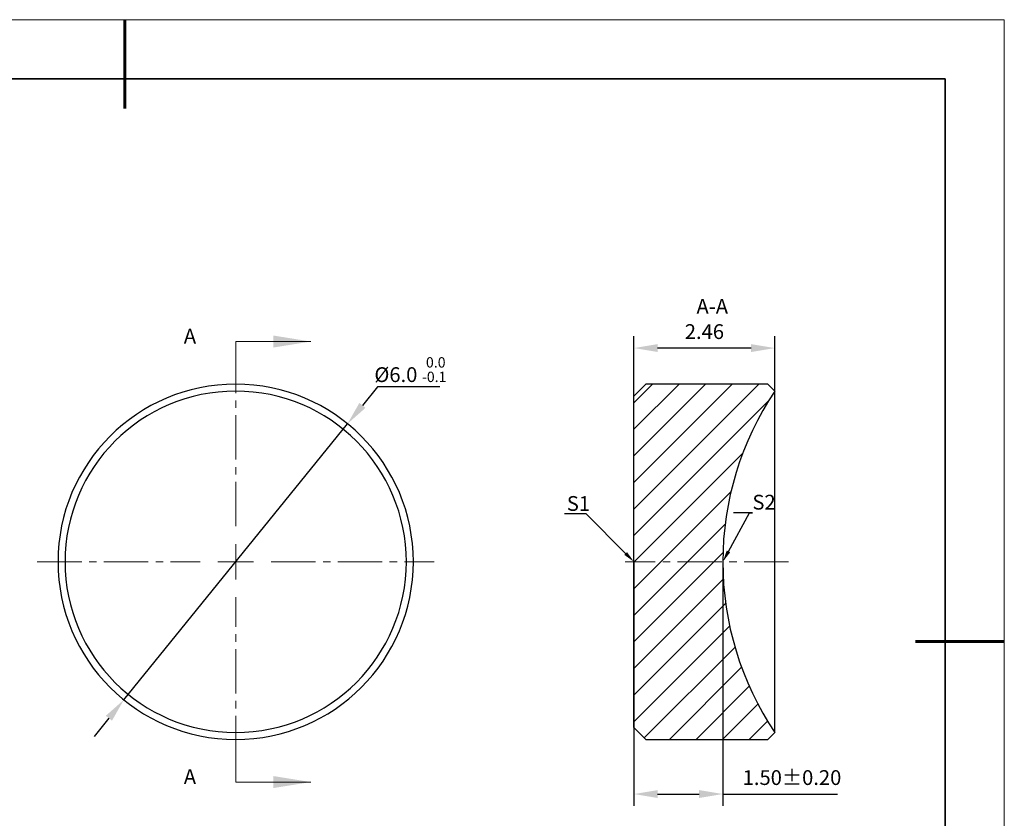
# Model space of a CAD drawing. Units: millimetres. Extents: x 0 to 297, y 0 to 210.
# Drawn here: x 131 to 297, y 75 to 210 of the extents above; entities that cross this region are included whole.
import ezdxf
from ezdxf import colors
from ezdxf.entities.mleader import LeaderData, LeaderLine
from ezdxf.math import Vec2, Vec3

# ---------------------------------------------------------------- set-up
doc = ezdxf.new("R2010")
doc.units = ezdxf.units.MM
doc.header["$LTSCALE"] = 10
doc.header["$PDMODE"] = 34
for name, pattern in [('CENTER', [2, 1.25, -0.25, 0.25, -0.25]), ('CENTER2', [1.125, 0.75, -0.125, 0.125, -0.125]), ('HIDDEN', [9.524999999999995, 6.349999999999997, -3.174999999999998])]:
    doc.linetypes.add(name, pattern=pattern)
for name, color, linetype, lineweight in [('3中心线层', 1, 'CENTER', 9), ('7标注层', 4, 'Continuous', 5), ('粗实线层', 7, 'Continuous', 35), ('细实线层', 7, 'Continuous', 18)]:
    doc.layers.add(name, color=color, linetype=linetype, lineweight=lineweight)
doc.layers.add('5剖面线层', color=2, linetype='Continuous')
doc.layers.add('6文字层', color=3, linetype='Continuous')
doc.styles.add('TH-GBD2M', font='calibri.ttf', dxfattribs={"width": 0.8, "height": 2.5})
doc.dimstyles.new('TH-GBD2M', dxfattribs={"dimtxt": 2.5, "dimasz": 4, "dimexe": 2, "dimexo": 0, "dimgap": 1.5, "dimtad": 1, "dimdec": 4, "dimlfac": 0.1, "dimzin": 9, "dimdsep": 46, "dimtxsty": 'TH-GBD2M', "dimcen": 0, "dimclrt": 3, "dimadec": 0, "dimazin": 3, "dimtfac": 1, "dimtdec": 4, "dimtofl": 0, "dimtmove": 0, "dimatfit": 3, "dimfxl": 1, "dimtolj": 1, "dimtzin": 0, "dimarcsym": 0})
doc.dimstyles.new('透镜标注', dxfattribs={"dimtxt": 2.5, "dimasz": 4, "dimexe": 1.25, "dimexo": 0.625, "dimtad": 1, "dimtoh": 1, "dimlfac": 0.5, "dimzin": 1, "dimdsep": 46, "dimtxsty": 'TH-GBD2M', "dimcen": 2.5, "dimclrt": 256, "dimadec": 0, "dimazin": 0, "dimtm": 1e-09, "dimtfac": 1, "dimtmove": 0, "dimatfit": 3, "dimfxl": 1, "dimtzin": 0, "dimarcsym": 0})

# ---------------------------------------------------------------- blocks, each defined once
blk = doc.blocks.new('*X96')
at = {"layer": '粗实线层', "lineweight": 60}
for p, q in [((0, 105), (0, 90)), ((148.5, 0), (133.5, 0))]:
    blk.add_line(p, q, dxfattribs=at)
at = {"layer": '粗实线层'}
for p, q in [((138.5, 95), (-138.5, 95)), ((138.5, -95), (138.5, 95))]:
    blk.add_line(p, q, dxfattribs=at)
at = {"layer": '细实线层'}
for p, q in [((148.5, 105), (-148.5, 105)), ((148.5, -105), (148.5, 105))]:
    blk.add_line(p, q, dxfattribs=at)
blk = doc.blocks.new('*U109')
at = {"layer": '3中心线层', "color": 0, "linetype": 'CENTER2', "transparency": 16777216}
for p, q in [((0, 6.000000000000002), (0, 33.50000000000001)), ((-33.50000000000001, 0), (-6.000000000000003, 0)), ((6.000000000000002, 0), (33.50000000000001, 0)), ((0, -33.50000000000001), (0, -6.000000000000003))]:
    blk.add_line(p, q, dxfattribs=at)
at = {"layer": '3中心线层', "color": 0, "linetype": 'Continuous', "transparency": 16777216}
for p, q in [((0, -3.000000000000001), (0, 3.000000000000001)), ((-3.000000000000001, 0), (3.000000000000001, 0))]:
    blk.add_line(p, q, dxfattribs=at)
blk = doc.blocks.new('*U110')
at = {"layer": '3中心线层', "color": 0, "linetype": 'CENTER2', "transparency": 16777216}
blk.add_line((13.79999999999998, 0), (-13.79999999999998, 0), dxfattribs=at)
blk = doc.blocks.new('*D111')
at = {"layer": '7标注层', "color": 0, "lineweight": -2, "transparency": 16777216}
for p, q in [((191.1335517915851, 147.9676949293202), (188.6155593390306, 144.8596868841442)), ((201.6723979454313, 147.9676949293202), (191.1335517915851, 147.9676949293202)), ((148.3276800981588, 95.1315581613284), (186.0975668864761, 141.7516788389682)), ((145.8096876456043, 92.02355011615242), (143.2916951930498, 88.91554207097641))]:
    blk.add_line(p, q, dxfattribs=at)
at = {"layer": '7标注层', "color": 0, "transparency": 16777216}
for points in [[(188.0975579981679, 145.2793522929033), (189.1335606798933, 144.4400214753851), (186.0975668864761, 141.7516788389682)], [(145.2916863047417, 92.4432155249115), (146.327688986467, 91.60388470739333), (148.3276800981588, 95.1315581613284)]]:
    blk.add_solid(points, dxfattribs=at)
at = {"layer": 'Defpoints', "color": 0, "transparency": 16777216}
for p in [(186.0975668864761, 141.7516788389682), (148.3276800981588, 95.1315581613284)]:
    blk.add_point(p, dxfattribs=at)
at = {"layer": '7标注层', "transparency": 16777216, "insert": (196.7154748685081, 150.8985923652176), "char_height": 2.5, "attachment_point": 5, "style": 'TH-GBD2M'}
blk.add_mtext('%%C6.0 {\\H0.7x;\\S 0.0^ -0.1;}', dxfattribs=at)
blk = doc.blocks.new('*D112')
at = {"layer": '7标注层', "color": 0, "lineweight": -2, "transparency": 16777216}
for p, q in [((234.4674860878174, 146.4416185001482), (234.4674860878174, 156.537667083385)), ((258.249506545717, 147.2595980423698), (258.249506545717, 156.537667083385)), ((254.249506545717, 154.537667083385), (238.4674860878174, 154.537667083385))]:
    blk.add_line(p, q, dxfattribs=at)
at = {"layer": '7标注层', "color": 0, "transparency": 16777216}
for points in [[(238.4674860878174, 155.2043337500517), (238.4674860878174, 153.8710004167183), (234.4674860878174, 154.537667083385)], [(254.249506545717, 155.2043337500517), (254.249506545717, 153.8710004167183), (258.249506545717, 154.537667083385)]]:
    blk.add_solid(points, dxfattribs=at)
at = {"layer": 'Defpoints', "color": 0, "transparency": 16777216}
for p in [(234.4674860878174, 154.537667083385), (234.4674860878174, 146.4416185001482), (258.249506545717, 147.2595980423698)]:
    blk.add_point(p, dxfattribs=at)
at = {"layer": '7标注层', "color": 3, "transparency": 16777216, "insert": (246.3584963167671, 157.3184363141542), "char_height": 2.5, "attachment_point": 5, "style": 'TH-GBD2M'}
blk.add_mtext('\\A1;2.46', dxfattribs=at)
blk = doc.blocks.new('*D113')
at = {"layer": '7标注层', "color": 0, "lineweight": -2, "transparency": 16777216}
for p, q in [((234.4674860878174, 118.4416185001482), (234.4674860878174, 77.21757935849882)), ((249.4674860878422, 118.4416185001482), (249.4674860878422, 77.21757935849882)), ((238.4674860878174, 79.21757935849882), (245.4674860878422, 79.21757935849882)), ((249.4674860878422, 79.21757935849882), (268.8321014724576, 79.21757935849882))]:
    blk.add_line(p, q, dxfattribs=at)
at = {"layer": '7标注层', "color": 0, "transparency": 16777216}
for points in [[(238.4674860878174, 79.8842460251655), (238.4674860878174, 78.55091269183215), (234.4674860878174, 79.21757935849882)], [(245.4674860878422, 79.8842460251655), (245.4674860878422, 78.55091269183215), (249.4674860878422, 79.21757935849882)]]:
    blk.add_solid(points, dxfattribs=at)
at = {"layer": 'Defpoints', "color": 0, "transparency": 16777216}
for p in [(234.4674860878174, 118.4416185001482), (249.4674860878422, 118.4416185001482), (249.4674860878422, 79.21757935849882)]:
    blk.add_point(p, dxfattribs=at)
at = {"layer": '7标注层', "color": 3, "transparency": 16777216, "insert": (261.1497937801499, 81.99834858926806), "char_height": 2.5, "attachment_point": 5, "style": 'TH-GBD2M'}
blk.add_mtext('\\A1;1.50%%P0.20', dxfattribs=at)

msp = doc.modelspace()

# ---------------------------------------------------------------- hatches: boundary and pattern name
at = {"layer": '5剖面线层', "linetype": 'Continuous', "lineweight": 18}
h = msp.add_hatch(dxfattribs=at)
h.set_pattern_fill('ANSI31', color=256, style=0)
h.set_pattern_definition([(45, (68.91953371121734, -6.760432163251763), (-2.245064030267287, 2.245064030267287), [])])
edge = h.paths.add_edge_path(flags=0)
edge.add_line((258.249506545693, 147.2595980423442), (257.0674860878394, 148.4416185001979))
edge.add_line((257.0674860878394, 148.4416185001979), (236.4674860878394, 148.4416185001979))
edge.add_line((236.4674860878393, 148.4416185001979), (234.4674860878393, 146.4416185001979))
edge.add_line((234.4674860878393, 146.4416185001979), (234.4674860878393, 90.44161850019793))
edge.add_line((234.4674860878393, 90.44161850019792), (236.4674860878393, 88.44161850019792))
edge.add_line((236.4674860878393, 88.44161850019792), (257.0674860878394, 88.44161850019789))
edge.add_line((257.0674860878394, 88.44161850019789), (258.2495065456931, 89.62363895805159))
edge.add_arc((301.1674854689144, 118.4496183021419), 51.7, 180.008865665187, 213.8873928823589, ccw=False)
edge.add_arc((301.1674854689144, 118.4336186982538), 51.7, 146.1126071176403, 179.9911343348122, ccw=False)

# ---------------------------------------------------------------- linework, layer by layer
at = {"color": 7, "linetype": 'Continuous', "lineweight": 25}
for p, q in [((236.4674860878174, 148.4416185001482), (234.4674860878174, 146.4416185001482)), ((257.0674860878173, 148.4416185001482), (236.4674860878174, 148.4416185001482)), ((258.2495065457173, 147.2595980423482), (257.0674860878173, 148.4416185001482)), ((234.4674860878174, 90.44161850014822), (234.4674860878174, 146.4416185001482)), ((258.2495065457173, 118.4416185001482), (258.2495065457173, 147.2595980423482)), ((258.2495065457173, 89.62363895804823), (258.2495065457173, 118.4416185001482)), ((234.4674860878174, 90.44161850014822), (236.4674860878174, 88.44161850014824)), ((236.4674860878174, 88.44161850014824), (257.0674860878173, 88.44161850014824)), ((257.0674860878173, 88.44161850014824), (258.2495065457173, 89.62363895804823))]:
    msp.add_line(p, q, dxfattribs=at)
for centre, radius, start, end in [((167.2126234923173, 118.4416185001482), 30.00000000000001, 0, 180), ((167.2126234923173, 118.4416185001482), 28.8179795421463, 0, 180), ((301.1674854689173, 118.4336186982482), 51.7, 146.1126071175994, 179.9911343348), ((167.2126234923173, 118.4416185001482), 30.00000000000001, 180, 0), ((167.2126234923173, 118.4416185001482), 28.8179795421463, 180, 0), ((301.1674854689173, 118.4496183021482), 51.69999999999999, 180.0088656652, 213.8873928824006)]:
    msp.add_arc(centre, radius, start, end, dxfattribs=at)
at = {"layer": '7标注层', "linetype": 'HIDDEN', "lineweight": 18}
for p, q in [((167.2126234923173, 155.6416185001482), (167.2126234923173, 149.2916185001482)), ((167.2126234923173, 81.24161850014823), (167.2126234923173, 87.59161850014824))]:
    msp.add_line(p, q, dxfattribs=at)
at = {"layer": '7标注层', "linetype": 'Continuous', "lineweight": 18}
for p, q in [((167.2126234923173, 155.6416185001482), (179.9126234923173, 155.6416185001482)), ((167.2126234923173, 81.24161850014823), (179.9126234923173, 81.24161850014823))]:
    msp.add_line(p, q, dxfattribs=at)
for points in [[(179.9126234923173, 155.6416185001482), (173.5626234923173, 156.6576185001482), (173.5626234923173, 154.6256185001482)], [(179.9126234923173, 81.24161850014823), (173.5626234923173, 82.25761850014825), (173.5626234923173, 80.22561850014824)]]:
    msp.add_solid(points, dxfattribs=at)

# ---------------------------------------------------------------- block references
at = {"layer": '3中心线层', "linetype": 'CENTER2'}
for name, p in [('*U109', (167.2126234923173, 118.4416185001482)), ('*U110', (246.7674860878173, 118.4416185001482))]:
    msp.add_blockref(name, p, dxfattribs=at)
at = {"layer": '6文字层'}
msp.add_blockref('*X96', (148.5, 105), dxfattribs=at)

# ---------------------------------------------------------------- texts
at = {"layer": '6文字层', "insert": (247.6855796995173, 162.8283557831482), "char_height": 2.5, "attachment_point": 2, "style": 'TH-GBD2M'}
msp.add_mtext('A-A', dxfattribs=at)
at = {"layer": '6文字层', "linetype": 'Continuous', "char_height": 2.5, "attachment_point": 1, "style": 'TH-GBD2M'}
for insert in [(158.4543544936173, 157.8081649416482), (158.4543544936173, 83.40816494164824)]:
    msp.add_mtext('A', dxfattribs=dict(at, insert=insert))

# ---------------------------------------------------------------- dimensions: what is measured, and where the dimension line sits
at = {"layer": '7标注层'}
for base, p1, p2, text, picture, middle in [((234.4674860878174, 154.537667083385), (258.249506545717, 147.2595980423698), (234.4674860878174, 146.4416185001482), '2.46', '*D112', (246.3584963167671, 157.3184363141542)), ((249.4674860878422, 79.21757935849882), (234.4674860878174, 118.4416185001482), (249.4674860878422, 118.4416185001482), '<>0%%P0.20', '*D113', (261.1497937801499, 81.99834858926806))]:
    dim = msp.add_linear_dim(base=base, p1=p1, p2=p2, text=text, dimstyle='TH-GBD2M', dxfattribs=at)
    dim.commit()
    dim.dimension.update_dxf_attribs({"geometry": picture, "text_midpoint": middle})
dim = msp.add_diameter_dim_2p(p1=(148.3276800981588, 95.1315581613284), p2=(186.0975668864761, 141.7516788389682), text='%%C6.0 {\\H0.7x;\\S 0.0^ -0.1;}', dimstyle='透镜标注', dxfattribs=at)
dim.commit()
dim.dimension.update_dxf_attribs({"geometry": '*D111', "text_midpoint": (196.7154748685081, 150.8985923652176)})

# ---------------------------------------------------------------- leaders
ml = msp.add_multileader_mtext('Standard', dxfattribs=at)
ml.set_content('S2', color=3, style='TH-GBD2M')
ml.set_leader_properties(color=256)
ml.build(insert=Vec2(0, 0))
ml.multileader.update_dxf_attribs({"text_left_attachment_type": 5, "text_right_attachment_type": 5, "dogleg_length": 0.5, "arrow_head_size": 2})
ctx = ml.context
ctx.base_point, ctx.char_height, ctx.arrow_head_size, ctx.landing_gap_size, ctx.plane_origin = Vec3(254.4697497454711, 126.7342215208879), 2.5, 2, 0, Vec3(249.4674860878422, 118.4416185002367)
ctx.left_attachment, ctx.right_attachment = 5, 5
notes = []
notes.append((ctx, [(0, (1, 1, 0), (253.9697497454711, 126.7342215208879), (1, 0), 0.5, [(0, [(249.4674860878422, 118.4416185002041)], 0, [])])]))
ctx.mtext.insert, ctx.mtext.flow_direction = Vec3(254.4697497454711, 129.7592215208879), 5
ml = msp.add_multileader_mtext('Standard', dxfattribs=at)
ml.set_content('S1', color=3, style='TH-GBD2M')
ml.set_leader_properties(color=256)
ml.build(insert=Vec2(0, 0))
ml.multileader.update_dxf_attribs({"text_left_attachment_type": 5, "text_right_attachment_type": 5, "dogleg_length": 0.5, "arrow_head_size": 2})
ctx = ml.context
ctx.base_point, ctx.char_height, ctx.arrow_head_size, ctx.landing_gap_size, ctx.plane_origin = Vec3(223.1292680206237, 126.5152211827265), 2.5, 2, 0, Vec3(234.4674860878174, 118.4416185001482)
ctx.left_attachment, ctx.right_attachment = 5, 5
notes.append((ctx, [(0, (1, 1, 0), (226.3938834052391, 126.5152211827265), (-1, 0), 0.5, [(0, [(234.4674860878174, 118.4416185001482)], 0, [])])]))
ctx.mtext.insert, ctx.mtext.flow_direction = Vec3(223.1292680206237, 129.5402211827265), 5
for ctx, leaders in notes:
    for number, flags, end, landing, length, lines in leaders:
        leader = LeaderData()
        leader.index, (leader.has_last_leader_line, leader.has_dogleg_vector, leader.attachment_direction) = number, flags
        leader.last_leader_point, leader.dogleg_vector, leader.dogleg_length = Vec3(end), Vec3(landing), length
        for number, points, colour, breaks in lines:
            line = LeaderLine()
            line.index, line.vertices, line.color, line.breaks = number, Vec3.list(points), colors.encode_raw_color(colour), breaks
            leader.lines.append(line)
        ctx.leaders.append(leader)

doc.saveas('drawing.dxf')
